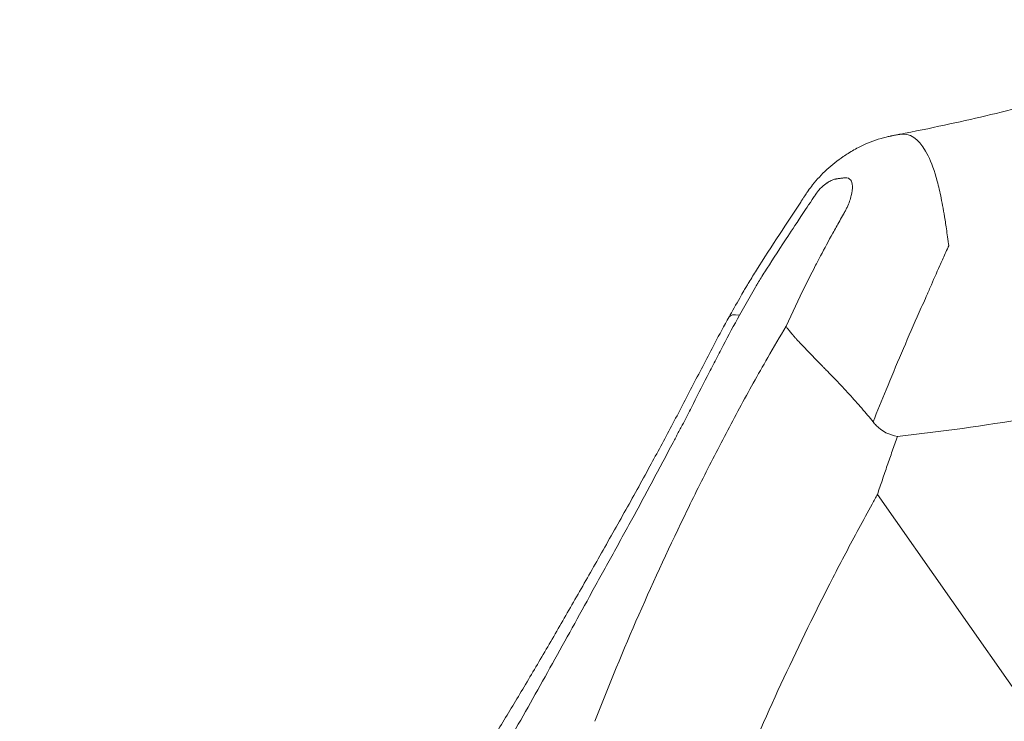
# Model space of a CAD drawing. Units: millimetres. Extents: x 32312 to 49144, y -337 to 18411.
# Drawn here: x 33069 to 33276, y -93 to 54 of the extents above; entities that cross this region are included whole.
import ezdxf

# ---------------------------------------------------------------- set-up
doc = ezdxf.new("R2010")
doc.units = ezdxf.units.MM
doc.header["$MEASUREMENT"] = 0
doc.styles.get("Standard").update_dxf_attribs({"font": 'arial.ttf'})
doc.dimstyles.new('OLCU', dxfattribs={"dimtxt": 300, "dimasz": 150, "dimexe": 0.18, "dimexo": 0.0625, "dimgap": 50, "dimtad": 1, "dimdec": 0, "dimlfac": 0.1, "dimrnd": 5, "dimzin": 0, "dimdsep": 46, "dimtxsty": 'Standard', "dimcen": 0.09, "dimse1": 1, "dimse2": 1, "dimadec": 0, "dimazin": 0, "dimtfac": 1, "dimtdec": 0, "dimtofl": 0, "dimtmove": 0, "dimatfit": 3, "dimfxl": 1, "dimtolj": 1, "dimtzin": 0, "dimarcsym": 0})

# ---------------------------------------------------------------- blocks, each defined once
blk = doc.blocks.new('*D12')
at = {"color": 0, "lineweight": -2, "transparency": 16777216}
blk.add_line((33240.28, 4800.41), (36741.72, 4800.41), dxfattribs=at)
at = {"color": 0, "transparency": 16777216}
for points in [[(33240.28, 4825.41), (33240.28, 4775.41), (33090.28, 4800.41)], [(36741.72, 4825.41), (36741.72, 4775.41), (36891.72, 4800.41)]]:
    blk.add_solid(points, dxfattribs=at)
at = {"layer": 'Defpoints', "color": 0, "transparency": 16777216}
for p in [(36891.72, 4800.41), (33090.28, -185.23), (36891.72, -202.81)]:
    blk.add_point(p, dxfattribs=at)
at = {"color": 0, "transparency": 16777216, "insert": (34991, 5003.69), "char_height": 300, "attachment_point": 5}
blk.add_mtext('\\A1;380', dxfattribs=at)
blk = doc.blocks.new('*D13')
at = {"color": 0, "lineweight": -2, "transparency": 16777216}
blk.add_line((32711.79, 4262.79), (32711.79, -152.07), dxfattribs=at)
at = {"color": 0, "transparency": 16777216}
for points in [[(32686.79, 4262.79), (32736.79, 4262.79), (32711.79, 4412.79)], [(32686.79, -152.07), (32736.79, -152.07), (32711.79, -302.07)]]:
    blk.add_solid(points, dxfattribs=at)
at = {"layer": 'Defpoints', "color": 0, "transparency": 16777216}
for p in [(34784.44, 4412.79), (32711.79, -302.07), (34743.56, -302.07)]:
    blk.add_point(p, dxfattribs=at)
at = {"color": 0, "transparency": 16777216, "insert": (32508.62, 2055.36), "char_height": 300, "attachment_point": 5, "rotation": 90}
blk.add_mtext('\\A1;470', dxfattribs=at)

msp = doc.modelspace()

# ---------------------------------------------------------------- linework, layer by layer
at = {"color": 0, "linetype": 'Continuous', "lineweight": 18, "extrusion": (0, 1, 0)}
msp.add_line((33249.16, -45.07), (33280.49, -89.8), dxfattribs=at)
at = {"color": 0, "linetype": 'Continuous', "lineweight": 18, "extrusion": (0, 0, -1)}
msp.add_ellipse((33235.55, -17.61), major_axis=(-17.48, 9.72), ratio=0.171638, start_param=-0.000001, end_param=0.42014, dxfattribs=at)
at = {"color": 0, "linetype": 'Continuous', "lineweight": 18}
for points, knots in [([(33253.8, 30.37), (33256.95, 30.99), (33260.1, 31.63), (33269.01, 33.55), (33274.76, 34.9), (33280.5, 36.35)], [0, 0, 0, 0, 10.000415, 10.000415, 28.361088, 28.361088, 28.361088, 28.361088]), ([(33221.71, -1.5), (33221.71, -1.5), (33221.71, -1.5), (33221.71, -1.5), (33221.71, -1.5), (33221.71, -1.5), (33221.71, -1.5), (33221.71, -1.5), (33221.71, -1.5), (33221.72, -1.49), (33222.06, -0.93), (33222.75, 0.2), (33223.27, 1.04), (33225.38, 4.41), (33227, 6.91), (33230.11, 11.67), (33231.6, 13.94), (33233.23, 16.42), (33233.38, 16.65), (33233.59, 16.96), (33233.64, 17.05), (33233.71, 17.15), (33233.73, 17.17), (33233.75, 17.2), (33233.75, 17.21), (33233.76, 17.23), (33233.76, 17.23), (33233.77, 17.24), (33233.77, 17.24), (33233.77, 17.24), (33233.77, 17.24), (33233.77, 17.24), (33233.77, 17.24), (33233.77, 17.24), (33233.77, 17.24), (33233.77, 17.24), (33233.77, 17.24), (33233.97, 17.54), (33234.17, 17.85), (33234.47, 18.29), (33234.57, 18.42), (33234.96, 18.97), (33235.26, 19.37), (33236.48, 20.91), (33237.48, 21.98), (33239.64, 23.98), (33240.81, 24.9), (33242.35, 25.95), (33242.68, 26.17), (33243.83, 26.89), (33244.65, 27.35), (33246.91, 28.48), (33248.4, 29.07), (33250.27, 29.61), (33250.63, 29.71), (33251.26, 29.86), (33251.55, 29.93), (33251.92, 30), (33252, 30.02), (33252.11, 30.04), (33252.15, 30.05), (33252.2, 30.06), (33252.21, 30.06), (33252.23, 30.07), (33252.24, 30.07), (33252.25, 30.07), (33252.26, 30.07), (33252.42, 30.1), (33252.44, 30.11), (33252.81, 30.18), (33253.09, 30.23), (33253.47, 30.31), (33253.57, 30.33), (33253.7, 30.35), (33253.72, 30.35), (33253.75, 30.36), (33253.76, 30.36), (33253.77, 30.37), (33253.78, 30.37), (33253.78, 30.37), (33253.78, 30.37), (33253.78, 30.37), (33253.78, 30.37), (33253.78, 30.37), (33253.79, 30.37), (33253.79, 30.37), (33253.79, 30.37), (33253.79, 30.37), (33253.79, 30.37), (33253.79, 30.37), (33253.79, 30.37), (33253.79, 30.37), (33253.79, 30.37), (33253.79, 30.37)], [7.739585, 7.739585, 7.739585, 7.739585, 7.742133, 7.742133, 7.742377, 7.742377, 7.742499, 7.742499, 7.74256, 7.74256, 8.742637, 8.742637, 11.742699, 11.742699, 20.743325, 20.743325, 28.969535, 28.969535, 29.797551, 29.797551, 30.108057, 30.108057, 30.187618, 30.187618, 30.218868, 30.218868, 30.234493, 30.234493, 30.242306, 30.242306, 30.244259, 30.244259, 30.245236, 30.245236, 30.24548, 30.24548, 30.24551, 30.24551, 31.341289, 31.341289, 31.841323, 31.841323, 33.342028, 33.342028, 37.738031, 37.738031, 42.205595, 42.205595, 43.446118, 43.446118, 46.336679, 46.336679, 51.209037, 51.209037, 52.312915, 52.312915, 53.208326, 53.208326, 53.468971, 53.468971, 53.594095, 53.594095, 53.625426, 53.625426, 53.65689, 53.65689, 53.664706, 53.664706, 54.164713, 54.164713, 55.664717, 55.664717, 56.227217, 56.227217, 56.332686, 56.332686, 56.395186, 56.395186, 56.410811, 56.410811, 56.418623, 56.418623, 56.422529, 56.422529, 56.424482, 56.424482, 56.424889, 56.424889, 56.425133, 56.425133, 56.427086, 56.427086, 56.427208, 56.427208, 56.427208, 56.427208]), ([(33259.81, 25.86), (33258.4, 28.73), (33256.67, 30.4), (33254.57, 30.44), (33254.44, 30.44), (33254.31, 30.44), (33254.18, 30.43)], [0.47865288, 0.47865288, 0.47865288, 0.47865288, 0.54382127, 0.54382127, 0.54382127, 0.54789429, 0.54789429, 0.54789429, 0.54789429]), ([(33220.27, -7.52), (33221, -6.21), (33221.74, -4.9), (33222.48, -3.6), (33222.85, -2.95), (33223.22, -2.3), (33223.6, -1.65), (33223.69, -1.49), (33223.79, -1.33), (33223.88, -1.16), (33223.93, -1.08), (33223.92, -1.11), (33223.93, -1.09), (33223.94, -1.07), (33223.95, -1.05), (33223.96, -1.03), (33224.01, -0.95), (33224.06, -0.88), (33224.11, -0.8), (33224.49, -0.16), (33225.01, 0.67), (33225.59, 1.59), (33226.75, 3.43), (33228.19, 5.65), (33230.03, 8.44), (33230.94, 9.83), (33231.91, 11.28), (33233.29, 13.36), (33233.97, 14.4), (33234.76, 15.59), (33235.91, 17.33), (33235.98, 17.44), (33236.05, 17.55), (33236.13, 17.66), (33236.15, 17.69), (33236.17, 17.72), (33236.19, 17.75), (33236.2, 17.76), (33236.21, 17.77), (33236.22, 17.79), (33236.23, 17.8), (33236.23, 17.82), (33236.24, 17.83), (33236.28, 17.89), (33236.32, 17.94), (33236.35, 17.99), (33236.5, 18.2), (33236.63, 18.38), (33236.76, 18.54), (33236.88, 18.69), (33237, 18.82), (33237.11, 18.94), (33237.21, 19.05), (33237.32, 19.15), (33237.42, 19.25), (33237.62, 19.44), (33237.81, 19.59), (33237.99, 19.74), (33238.17, 19.88), (33238.35, 20.01), (33238.53, 20.13), (33238.57, 20.15), (33238.61, 20.18), (33238.66, 20.21), (33238.68, 20.22), (33238.72, 20.25), (33238.76, 20.28), (33238.79, 20.3), (33238.83, 20.32), (33238.87, 20.34), (33239.01, 20.43), (33239.14, 20.5), (33239.27, 20.57), (33239.53, 20.71), (33239.78, 20.81), (33240.01, 20.89), (33240.13, 20.93), (33240.24, 20.96), (33240.35, 20.99), (33240.4, 21), (33240.46, 21.01), (33240.49, 21.02), (33240.52, 21.02), (33240.55, 21.03), (33240.58, 21.03), (33240.71, 21.05), (33240.84, 21.07), (33240.96, 21.09), (33241.21, 21.12), (33241.46, 21.16), (33241.71, 21.2), (33241.84, 21.21), (33241.97, 21.23), (33242.09, 21.25), (33242.13, 21.26), (33242.16, 21.26), (33242.19, 21.26), (33242.22, 21.27), (33242.25, 21.27), (33242.28, 21.27), (33242.34, 21.28), (33242.4, 21.28), (33242.46, 21.28), (33243.39, 21.27), (33243.9, 20.62), (33243.95, 19.51), (33243.98, 18.95), (33243.89, 18.28), (33243.7, 17.53), (33243.6, 17.16), (33243.48, 16.76), (33243.33, 16.35), (33243.18, 15.94), (33243.01, 15.51), (33242.8, 15.06), (33242.69, 14.83), (33242.58, 14.6), (33242.45, 14.36), (33242.39, 14.24), (33242.32, 14.12), (33242.26, 14), (33242.24, 13.97), (33242.22, 13.94), (33242.21, 13.91), (33242.19, 13.88), (33242.17, 13.85), (33242.15, 13.82), (33242.12, 13.76), (33242.09, 13.7), (33242.05, 13.64), (33241.78, 13.16), (33241.52, 12.7), (33241.27, 12.25), (33240.76, 11.35), (33240.29, 10.49), (33239.83, 9.67), (33238.92, 8.01), (33238.07, 6.43), (33237.26, 4.92), (33237.06, 4.54), (33236.86, 4.17), (33236.67, 3.79), (33236.47, 3.42), (33236.33, 3.16), (33236, 2.5), (33235.32, 1.18), (33234.66, -0.14), (33234.01, -1.47), (33232.64, -4.25), (33231.32, -7.04), (33230.04, -9.84)], [0, 0, 0, 0, 0.03125, 0.03125, 0.03125, 0.046875, 0.046875, 0.046875, 0.0507813, 0.0507813, 0.0507813, 0.0527344, 0.0527344, 0.0527344, 0.0546875, 0.0546875, 0.0546875, 0.0625, 0.0625, 0.0625, 0.125, 0.125, 0.125, 0.25, 0.25, 0.25, 0.3125, 0.3125, 0.3125, 0.34375, 0.34375, 0.34375, 0.3457031, 0.3457031, 0.3457031, 0.3461914, 0.3461914, 0.3461914, 0.3464355, 0.3464355, 0.3464355, 0.3466797, 0.3466797, 0.3466797, 0.3476563, 0.3476563, 0.3476563, 0.3515625, 0.3515625, 0.3515625, 0.3554688, 0.3554688, 0.3554688, 0.359375, 0.359375, 0.359375, 0.3671875, 0.3671875, 0.3671875, 0.375, 0.375, 0.375, 0.3769531, 0.3769531, 0.3769531, 0.3779297, 0.3779297, 0.3779297, 0.3789063, 0.3789063, 0.3789063, 0.3828125, 0.3828125, 0.3828125, 0.390625, 0.390625, 0.390625, 0.3945313, 0.3945313, 0.3945313, 0.3964844, 0.3964844, 0.3964844, 0.3984375, 0.3984375, 0.3984375, 0.40625, 0.40625, 0.40625, 0.421875, 0.421875, 0.421875, 0.4296875, 0.4296875, 0.4296875, 0.4316406, 0.4316406, 0.4316406, 0.4335938, 0.4335938, 0.4335938, 0.4375, 0.4375, 0.4375, 0.5, 0.5, 0.5, 0.53125, 0.53125, 0.53125, 0.546875, 0.546875, 0.546875, 0.5625, 0.5625, 0.5625, 0.5703125, 0.5703125, 0.5703125, 0.5742188, 0.5742188, 0.5742188, 0.5751953, 0.5751953, 0.5751953, 0.5761719, 0.5761719, 0.5761719, 0.578125, 0.578125, 0.578125, 0.59375, 0.59375, 0.59375, 0.625, 0.625, 0.625, 0.6875, 0.6875, 0.6875, 0.703125, 0.703125, 0.703125, 0.71875, 0.71875, 0.71875, 0.75, 0.75, 0.75, 0.8153514, 0.8153514, 0.8153514, 0.8153514]), ([(33263.99, 6.72), (33264.02, 6.78), (33264.04, 6.84), (33264.07, 6.9), (33264.09, 6.93), (33264.1, 6.96), (33264.11, 6.99), (33264.13, 7.02), (33264.1, 7.21), (33264.08, 7.39)], [0.397192388, 0.397192388, 0.397192388, 0.397192388, 0.399228901, 0.399228901, 0.399228901, 0.400247157, 0.400247157, 0.400247157, 0.401265413, 0.401265413, 0.401265413, 0.401265413]), ([(33218.07, -7.9), (33218.67, -6.83), (33219.6, -5.17), (33221, -2.72), (33221.45, -1.93), (33221.71, -1.51), (33221.71, -1.5), (33221.72, -1.49), (33221.72, -1.49), (33221.72, -1.48), (33221.72, -1.48), (33221.72, -1.48), (33221.72, -1.48), (33221.72, -1.48)], [0, 0, 0, 0, 3.715102, 3.715102, 7.430203, 7.430203, 7.525797, 7.525797, 7.588298, 7.588298, 7.58948, 7.58948, 7.58996, 7.58996, 7.58996, 7.58996]), ([(33259.22, -4.05), (33259.51, -3.42), (33259.61, -3.17), (33259.76, -2.81), (33259.76, -2.81), (33259.76, -2.81), (33259.76, -2.81)], [0.25056351, 0.25056351, 0.25056351, 0.25056351, 0.26685561, 0.26685561, 0.26685561, 0.26685562, 0.26685562, 0.26685562, 0.26685562]), ([(33108.65, -181.03), (33108.65, -181.03), (33108.65, -181.02), (33108.65, -181.02), (33108.74, -180.99), (33108.83, -180.96), (33108.92, -180.93), (33109.01, -180.9), (33109.1, -180.87), (33109.19, -180.84), (33109.91, -180.59), (33110.65, -180.25), (33111.43, -179.84), (33112.98, -179.01), (33114.65, -177.85), (33116.42, -176.41), (33119.95, -173.51), (33123.83, -169.45), (33128.03, -164.38), (33132.22, -159.31), (33136.77, -153.18), (33141.52, -146.22), (33146.27, -139.27), (33151.22, -131.53), (33156.41, -123.04), (33159.01, -118.8), (33161.67, -114.37), (33164.33, -109.84), (33167, -105.31), (33169.68, -100.67), (33172.38, -95.94), (33175.08, -91.2), (33177.8, -86.37), (33180.54, -81.45), (33183.29, -76.52), (33186.07, -71.49), (33188.82, -66.49), (33189.5, -65.24), (33190.27, -63.85), (33191.01, -62.51), (33191.75, -61.18), (33192.48, -59.84), (33193.22, -58.51), (33193.95, -57.17), (33194.68, -55.84), (33195.42, -54.5), (33196.15, -53.16), (33196.89, -51.82), (33197.62, -50.48), (33200.55, -45.11), (33203.47, -39.65), (33206.35, -34.19), (33206.71, -33.51), (33207.07, -32.83), (33207.43, -32.14), (33207.61, -31.8), (33207.79, -31.46), (33207.97, -31.12), (33208.14, -30.78), (33208.35, -30.39), (33208.49, -30.12), (33209.05, -29.03), (33209.61, -27.94), (33210.17, -26.86), (33211.28, -24.69), (33212.39, -22.52), (33213.5, -20.36), (33214.06, -19.28), (33214.61, -18.21), (33215.17, -17.13), (33215.45, -16.59), (33215.72, -16.05), (33216, -15.52), (33216.28, -14.98), (33216.56, -14.44), (33216.84, -13.91), (33217.95, -11.76), (33219.1, -9.63), (33220.27, -7.52)], [0, 0, 0, 0, 0.000124, 0.000124, 0.000124, 0.004124, 0.004124, 0.004124, 0.008123, 0.008123, 0.008123, 0.040119, 0.040119, 0.040119, 0.104111, 0.104111, 0.104111, 0.232095, 0.232095, 0.232095, 0.360079, 0.360079, 0.360079, 0.488064, 0.488064, 0.488064, 0.552056, 0.552056, 0.552056, 0.616048, 0.616048, 0.616048, 0.68004, 0.68004, 0.68004, 0.744032, 0.744032, 0.744032, 0.76003, 0.76003, 0.76003, 0.776028, 0.776028, 0.776028, 0.792026, 0.792026, 0.792026, 0.808024, 0.808024, 0.808024, 0.872016, 0.872016, 0.872016, 0.880015, 0.880015, 0.880015, 0.884014, 0.884014, 0.884014, 0.888014, 0.888014, 0.888014, 0.904012, 0.904012, 0.904012, 0.936008, 0.936008, 0.936008, 0.952006, 0.952006, 0.952006, 0.960005, 0.960005, 0.960005, 0.968004, 0.968004, 0.968004, 1, 1, 1, 1]), ([(33134.85, -142.87), (33134.85, -142.87), (33134.88, -142.85), (33135.03, -142.72), (33135.23, -142.55), (33135.79, -142.02), (33136.17, -141.65), (33137.09, -140.72), (33137.63, -140.14), (33138.88, -138.78), (33139.59, -137.97), (33141.16, -136.13), (33142.02, -135.09), (33143.89, -132.75), (33144.9, -131.45), (33147.06, -128.61), (33148.2, -127.06), (33150.59, -123.76), (33151.82, -122), (33154.39, -118.28), (33155.73, -116.31), (33158.49, -112.16), (33159.92, -109.97), (33162.86, -105.41), (33164.38, -103.01), (33167.47, -98.05), (33169.06, -95.47), (33172.23, -90.25), (33173.82, -87.59), (33177.06, -82.14), (33178.71, -79.33), (33182.05, -73.59), (33183.75, -70.65), (33187.17, -64.68), (33188.91, -61.62), (33192.47, -55.36), (33194.29, -52.14), (33197.91, -45.7), (33199.7, -42.45), (33203, -36.4), (33204.52, -33.58), (33207.56, -27.86), (33209.07, -24.94), (33212.08, -19.15), (33213.57, -16.27), (33216.06, -11.56), (33217.06, -9.72), (33218.07, -7.9)], [33.841861, 33.841861, 33.841861, 33.841861, 37.361593, 37.361593, 44.464207, 44.464207, 51.862053, 51.862053, 59.642456, 59.642456, 67.897186, 67.897186, 76.59948, 76.59948, 85.813044, 85.813044, 95.401907, 95.401907, 105.063381, 105.063381, 114.961045, 114.961045, 125.05622, 125.05622, 135.429683, 135.429683, 145.952678, 145.952678, 156.270186, 156.270186, 166.786468, 166.786468, 177.428346, 177.428346, 188.229299, 188.229299, 199.460825, 199.460825, 210.579244, 210.579244, 220.161672, 220.161672, 230.052843, 230.052843, 239.915841, 239.915841, 246.274981, 246.274981, 246.274981, 246.274981]), ([(33248.26, -29.89), (33249.16, -27.64), (33250.07, -25.41), (33250.99, -23.18), (33253.1, -18.03), (33255.27, -12.93), (33257.52, -7.85)], [0.0311634, 0.0311634, 0.0311634, 0.0311634, 0.0876425, 0.0876425, 0.0876425, 0.2179793, 0.2179793, 0.2179793, 0.2179793]), ([(33230.04, -9.84), (33228.73, -12.02), (33227.44, -14.22), (33226.17, -16.42), (33225.15, -18.21), (33224.13, -20.01), (33223.15, -21.75), (33222.18, -23.5), (33221.21, -25.25), (33220.26, -27.01), (33219.31, -28.77), (33218.37, -30.54), (33217.44, -32.31), (33216.51, -34.09), (33215.58, -35.86), (33214.67, -37.65), (33212.84, -41.22), (33211.05, -44.8), (33209.29, -48.41), (33202.26, -62.84), (33195.79, -77.6), (33189.93, -92.63)], [0.0002649, 0.0002649, 0.0002649, 0.0002649, 0.08125, 0.08125, 0.08125, 0.146875, 0.146875, 0.146875, 0.2125, 0.2125, 0.2125, 0.278125, 0.278125, 0.278125, 0.34375, 0.34375, 0.34375, 0.475, 0.475, 0.475, 1, 1, 1, 1]), ([(33248.26, -29.89), (33247.52, -28.96), (33246.72, -28.01), (33245.88, -27.03), (33245.04, -26.06), (33244.16, -25.07), (33243.24, -24.07), (33242.33, -23.08), (33241.38, -22.07), (33240.43, -21.08), (33239.95, -20.58), (33239.47, -20.08), (33238.99, -19.59), (33238.75, -19.34), (33238.51, -19.1), (33238.27, -18.86), (33238.16, -18.73), (33238.04, -18.61), (33237.92, -18.49), (33237.86, -18.43), (33237.8, -18.37), (33237.74, -18.31), (33237.71, -18.28), (33237.68, -18.25), (33237.65, -18.22), (33237.64, -18.2), (33237.62, -18.19), (33237.61, -18.17), (33237.6, -18.17), (33237.59, -18.16), (33237.59, -18.15), (33237.58, -18.15), (33237.58, -18.14), (33237.57, -18.14), (33237.57, -18.14), (33237.57, -18.13), (33237.56, -18.13), (33236.84, -17.4), (33236.09, -16.63), (33235.33, -15.86), (33234.96, -15.47), (33234.58, -15.08), (33234.2, -14.69), (33234.02, -14.49), (33233.83, -14.3), (33233.65, -14.1), (33233.56, -14.01), (33233.46, -13.91), (33233.37, -13.81), (33233.33, -13.76), (33233.28, -13.71), (33233.24, -13.67), (33233.21, -13.64), (33233.19, -13.62), (33233.17, -13.59), (33233.16, -13.58), (33233.15, -13.57), (33233.14, -13.56), (33233.13, -13.55), (33233.12, -13.55), (33233.12, -13.54), (33233.12, -13.54), (33233.11, -13.53), (33233.11, -13.53), (33233.11, -13.53), (33233.1, -13.52), (33233.1, -13.52), (33232.82, -13.22), (33232.52, -12.9), (33232.23, -12.57), (33232.08, -12.4), (33231.93, -12.23), (33231.78, -12.06), (33231.74, -12.02), (33231.71, -11.98), (33231.67, -11.93), (33231.65, -11.91), (33231.63, -11.89), (33231.61, -11.87), (33231.61, -11.87), (33231.6, -11.86), (33231.6, -11.85), (33231.6, -11.85), (33231.59, -11.85), (33231.59, -11.85), (33231.59, -11.85), (33231.59, -11.84), (33231.59, -11.84), (33231.59, -11.84), (33231.58, -11.84), (33231.58, -11.83), (33231.57, -11.82), (33231.55, -11.8), (33231.53, -11.78), (33231.4, -11.62), (33231.28, -11.48), (33231.17, -11.35), (33230.95, -11.08), (33230.77, -10.86), (33230.63, -10.67), (33230.48, -10.49), (33230.37, -10.34), (33230.28, -10.22), (33230.11, -9.98), (33230.03, -9.87), (33230.04, -9.84)], [0, 0, 0, 0, 0.125, 0.125, 0.125, 0.25, 0.25, 0.25, 0.375, 0.375, 0.375, 0.4375, 0.4375, 0.4375, 0.46875, 0.46875, 0.46875, 0.484375, 0.484375, 0.484375, 0.492187, 0.492187, 0.492187, 0.496094, 0.496094, 0.496094, 0.498047, 0.498047, 0.498047, 0.499023, 0.499023, 0.499023, 0.499512, 0.499512, 0.499512, 0.5, 0.5, 0.5, 0.625, 0.625, 0.625, 0.6875, 0.6875, 0.6875, 0.71875, 0.71875, 0.71875, 0.734375, 0.734375, 0.734375, 0.742187, 0.742187, 0.742187, 0.746094, 0.746094, 0.746094, 0.748047, 0.748047, 0.748047, 0.749023, 0.749023, 0.749023, 0.749512, 0.749512, 0.749512, 0.75, 0.75, 0.75, 0.8125, 0.8125, 0.8125, 0.84375, 0.84375, 0.84375, 0.851562, 0.851562, 0.851562, 0.855469, 0.855469, 0.855469, 0.856445, 0.856445, 0.856445, 0.856934, 0.856934, 0.856934, 0.857178, 0.857178, 0.857178, 0.857422, 0.857422, 0.857422, 0.859375, 0.859375, 0.859375, 0.875, 0.875, 0.875, 0.90625, 0.90625, 0.90625, 0.9375, 0.9375, 0.9375, 1, 1, 1, 1]), ([(33253.38, -32.94), (33251.65, -32.65), (33250.15, -31.89), (33248.92, -30.65), (33248.69, -30.41), (33248.47, -30.16), (33248.26, -29.9)], [0, 0, 0, 0, 0.840899, 0.840899, 0.840899, 1, 1, 1, 1]), ([(33249.16, -45.07), (33249.51, -44.05), (33249.86, -43.04), (33250.2, -42.04), (33250.54, -41.03), (33250.88, -40.02), (33251.23, -39.02), (33251.41, -38.52), (33251.58, -38.01), (33251.75, -37.51), (33251.93, -37.01), (33252.1, -36.51), (33252.28, -36), (33252.64, -35), (33253.01, -33.97), (33253.38, -32.94)], [0, 0, 0, 0, 0.25, 0.25, 0.25, 0.5, 0.5, 0.5, 0.625, 0.625, 0.625, 0.75, 0.75, 0.75, 1, 1, 1, 1]), ([(33220.05, -104.98), (33226.11, -90.56), (33232.72, -76.4), (33239.83, -62.56), (33241.61, -59.1), (33243.42, -55.66), (33245.26, -52.24), (33246.18, -50.53), (33247.11, -48.82), (33248.04, -47.12), (33248.42, -46.43), (33248.8, -45.75), (33249.16, -45.07)], [0, 0, 0, 0, 0.701436, 0.701436, 0.701436, 0.876795, 0.876795, 0.876795, 0.964475, 0.964475, 0.964475, 1, 1, 1, 1])]:
    msp.add_open_spline(points, degree=3, knots=knots, dxfattribs=at)
for points in [[(33253.98, 30.4), (33253.91, 30.39), (33253.82, 30.38), (33253.79, 30.37)], [(33254.18, 30.43), (33254.11, 30.42), (33254.04, 30.41), (33253.98, 30.4)], [(33261.71, 20.55), (33261.14, 22.68), (33260.52, 24.43), (33259.81, 25.86)], [(33262.53, 17), (33262.26, 18.33), (33261.99, 19.49), (33261.71, 20.55)], [(33263.35, 12.4), (33263.06, 14.21), (33262.8, 15.68), (33262.53, 17)], [(33263.81, 9.32), (33263.64, 10.49), (33263.49, 11.49), (33263.35, 12.4)], [(33264.08, 7.39), (33263.98, 8.1), (33263.89, 8.73), (33263.81, 9.32)], [(33263.37, 5.38), (33263.57, 5.81), (33263.77, 6.26), (33263.99, 6.72)], [(33262.24, 2.88), (33262.6, 3.68), (33262.97, 4.51), (33263.37, 5.38)], [(33260.23, -1.72), (33260.86, -0.25), (33261.52, 1.27), (33262.24, 2.88)], [(33259.76, -2.81), (33259.91, -2.45), (33260.07, -2.08), (33260.23, -1.72)], [(33257.52, -7.85), (33258.08, -6.58), (33258.65, -5.31), (33259.22, -4.05)], [(33280.49, -29.16), (33271.52, -30.67), (33262.49, -31.93), (33253.38, -32.94)]]:
    msp.add_open_spline(points, degree=3, dxfattribs=at)

# ---------------------------------------------------------------- dimensions: what is measured, and where the dimension line sits
dim = msp.add_linear_dim(base=(36891.72, 4800.41), p1=(33090.28, -185.23), p2=(36891.72, -202.81), dimstyle='OLCU')
dim.commit()
dim.dimension.update_dxf_attribs({"geometry": '*D12', "text_midpoint": (34991, 5003.69)})
dim = msp.add_linear_dim(base=(32711.79, -302.07), p1=(34784.44, 4412.79), p2=(34743.56, -302.07), angle=90, text='470', dimstyle='OLCU')
dim.commit()
dim.dimension.update_dxf_attribs({"geometry": '*D13', "text_midpoint": (32508.62, 2055.36)})

doc.saveas('drawing.dxf')
